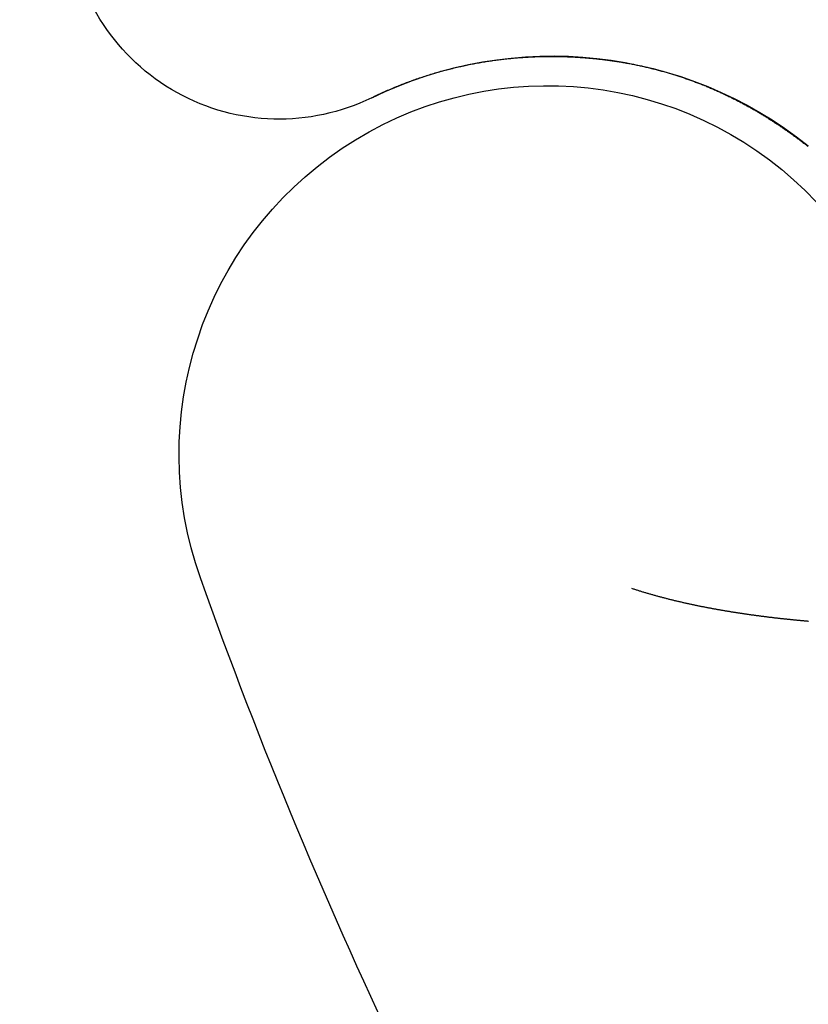
# Model space of a CAD drawing. Extents: x 482 to 1372, y 180 to 1390.
# Drawn here: x 673 to 677, y 342 to 347 of the extents above; entities that cross this region are included whole.
import ezdxf

# ---------------------------------------------------------------- set-up
doc = ezdxf.new("R2010")
doc.units = 0
doc.header["$LTSCALE"] = 4
doc.linetypes.add('HIDDEN', pattern=[9.525, 6.35, -3.175])
for name, color, linetype in [('AM_3', 2, 'HIDDEN'), ('AM_5', 3, 'CONTINUOUS'), ('SKRYTÁ__ISO_', 2, 'HIDDEN'), ('VIDITELNÁ__ISO_', 7, 'CONTINUOUS')]:
    doc.layers.add(name, color=color, linetype=linetype)
doc.styles.get("Standard").update_dxf_attribs({"font": 'simplex.shx', "width": 0.75})
doc.dimstyles.get("Standard").update_dxf_attribs({"dimtxt": 0.18, "dimasz": 0.18, "dimexe": 0.18, "dimexo": 0.0625, "dimgap": 0.09, "dimtad": 0, "dimtih": 1, "dimtoh": 1, "dimzin": 0, "dimcen": 0.09, "dimazin": 3, "dimtfac": 1, "dimtofl": 0, "dimtmove": 0, "dimatfit": 3})

# ---------------------------------------------------------------- blocks, each defined once
blk = doc.blocks.new('ASDD')
at = {"layer": 'SKRYTÁ__ISO_'}
blk.add_polyline3d([(648.5651, 765.7422, -1099.0447), (648.5651, 765.7422, -1099.0447), (648.5651, 765.7422, -1099.0447), (648.5651, 765.7422, -1099.0447), (648.5651, 765.7422, -1099.0447), (648.5651, 765.7422, -1099.0447), (648.5651, 765.7422, -1099.0447), (648.5651, 765.7422, -1099.0447), (648.5651, 765.7422, -1099.0447), (648.5651, 765.7422, -1099.0447), (648.565, 765.7422, -1099.0447), (648.565, 765.7422, -1099.0447), (648.565, 765.7422, -1099.0447), (648.565, 765.7422, -1099.0447), (648.565, 765.7422, -1099.0447), (648.565, 765.7422, -1099.0447), (648.565, 765.7422, -1099.0447), (648.565, 765.7422, -1099.0447), (648.565, 765.7422, -1099.0447), (648.565, 765.7421, -1099.0447), (648.565, 765.7421, -1099.0447), (648.565, 765.7421, -1099.0447), (648.565, 765.7421, -1099.0447), (648.565, 765.7421, -1099.0447), (648.565, 765.7421, -1099.0447), (648.565, 765.7421, -1099.0447), (648.565, 765.7421, -1099.0447), (648.565, 765.7421, -1099.0447), (648.565, 765.7421, -1099.0447), (648.5649, 765.7421, -1099.0447), (648.5649, 765.7421, -1099.0447), (648.5649, 765.7421, -1099.0447), (648.5649, 765.7421, -1099.0447), (648.5649, 765.7421, -1099.0447), (648.5649, 765.7421, -1099.0447), (648.5649, 765.7421, -1099.0447), (648.5649, 765.7421, -1099.0447), (648.5649, 765.7421, -1099.0447), (648.5649, 765.7421, -1099.0447), (648.5649, 765.7421, -1099.0447), (648.5649, 765.7421, -1099.0447), (648.5649, 765.7421, -1099.0447), (648.5649, 765.7421, -1099.0447), (648.5649, 765.742, -1099.0447), (648.5649, 765.742, -1099.0447), (648.5649, 765.742, -1099.0447), (648.5649, 765.742, -1099.0447), (648.5649, 765.742, -1099.0447), (648.5648, 765.742, -1099.0447), (648.5648, 765.742, -1099.0447), (648.5648, 765.742, -1099.0447), (648.5648, 765.742, -1099.0447), (648.5648, 765.742, -1099.0447), (648.5648, 765.742, -1099.0447), (648.5648, 765.742, -1099.0447), (648.5648, 765.742, -1099.0447), (648.5648, 765.742, -1099.0447), (648.5648, 765.742, -1099.0447), (648.5648, 765.742, -1099.0447), (648.5648, 765.742, -1099.0447), (648.5648, 765.742, -1099.0447), (648.5648, 765.742, -1099.0447), (648.5648, 765.742, -1099.0447), (648.5648, 765.742, -1099.0447), (648.5648, 765.742, -1099.0447), (648.5648, 765.742, -1099.0447), (648.5648, 765.742, -1099.0447), (648.5647, 765.7419, -1099.0447), (648.5647, 765.7419, -1099.0447), (648.5647, 765.7419, -1099.0447), (648.5647, 765.7419, -1099.0447), (648.5647, 765.7419, -1099.0447), (648.5647, 765.7419, -1099.0447), (648.5647, 765.7419, -1099.0447), (648.5647, 765.7419, -1099.0447), (648.5647, 765.7419, -1099.0447), (648.5647, 765.7419, -1099.0447), (648.5647, 765.7419, -1099.0447), (648.5647, 765.7419, -1099.0447), (648.5647, 765.7419, -1099.0447), (648.5647, 765.7419, -1099.0447), (648.5647, 765.7419, -1099.0447), (648.5647, 765.7419, -1099.0447), (648.5647, 765.7419, -1099.0447), (648.5647, 765.7419, -1099.0447), (648.5647, 765.7419, -1099.0447), (648.5646, 765.7419, -1099.0447), (648.5646, 765.7419, -1099.0447), (648.5646, 765.7419, -1099.0447), (648.5646, 765.7419, -1099.0447), (648.5646, 765.7419, -1099.0447), (648.5646, 765.7418, -1099.0447), (648.5646, 765.7418, -1099.0447), (648.5646, 765.7418, -1099.0447), (648.5646, 765.7418, -1099.0447), (648.5646, 765.7418, -1099.0447), (648.5646, 765.7418, -1099.0447), (648.5646, 765.7418, -1099.0447), (648.5646, 765.7418, -1099.0447), (648.5646, 765.7418, -1099.0447), (648.5646, 765.7418, -1099.0447), (648.5646, 765.7418, -1099.0447), (648.5646, 765.7418, -1099.0447), (648.5646, 765.7418, -1099.0447), (648.5646, 765.7418, -1099.0447), (648.5646, 765.7418, -1099.0447), (648.5645, 765.7418, -1099.0447), (648.5645, 765.7418, -1099.0447), (648.5645, 765.7418, -1099.0447), (648.5645, 765.7418, -1099.0447), (648.5645, 765.7418, -1099.0447), (648.5645, 765.7418, -1099.0447), (648.5645, 765.7418, -1099.0447), (648.5645, 765.7418, -1099.0447), (648.5645, 765.7418, -1099.0447), (648.5645, 765.7417, -1099.0447), (648.5645, 765.7417, -1099.0447), (648.5645, 765.7417, -1099.0447), (648.5645, 765.7417, -1099.0447), (648.5645, 765.7417, -1099.0447), (648.5645, 765.7417, -1099.0447), (648.5645, 765.7417, -1099.0447), (648.5645, 765.7417, -1099.0447), (648.5645, 765.7417, -1099.0447), (648.5645, 765.7417, -1099.0447), (648.5644, 765.7417, -1099.0447), (648.5644, 765.7417, -1099.0447), (648.5644, 765.7417, -1099.0447)], dxfattribs=at)
at = {"layer": 'VIDITELNÁ__ISO_'}
for points in [[(647.7259, 767.8412, -1099.0447), (647.7295, 767.8424, -1099.0447), (647.7332, 767.8436, -1099.0447), (647.7369, 767.8448, -1099.0447), (647.7405, 767.846, -1099.0447), (647.7442, 767.8472, -1099.0447), (647.7479, 767.8483, -1099.0447), (647.7515, 767.8495, -1099.0447), (647.7552, 767.8507, -1099.0447), (647.7589, 767.8518, -1099.0447), (647.7626, 767.853, -1099.0447), (647.7662, 767.8541, -1099.0447), (647.7699, 767.8552, -1099.0447), (647.7736, 767.8564, -1099.0447), (647.7773, 767.8575, -1099.0447), (647.781, 767.8586, -1099.0447), (647.7846, 767.8597, -1099.0447), (647.7883, 767.8608, -1099.0447), (647.792, 767.8619, -1099.0447), (647.7957, 767.863, -1099.0447), (647.7994, 767.8641, -1099.0447), (647.8031, 767.8652, -1099.0447), (647.8068, 767.8662, -1099.0447), (647.8105, 767.8673, -1099.0447), (647.8142, 767.8684, -1099.0447), (647.8178, 767.8694, -1099.0447), (647.8215, 767.8705, -1099.0447), (647.8252, 767.8715, -1099.0447), (647.8289, 767.8726, -1099.0447), (647.8326, 767.8736, -1099.0447), (647.8363, 767.8746, -1099.0447), (647.84, 767.8757, -1099.0447), (647.8437, 767.8767, -1099.0447), (647.8474, 767.8777, -1099.0447), (647.8511, 767.8787, -1099.0447), (647.8548, 767.8797, -1099.0447), (647.8585, 767.8807, -1099.0447), (647.8622, 767.8817, -1099.0447), (647.8659, 767.8827, -1099.0447), (647.8696, 767.8837, -1099.0447), (647.8733, 767.8846, -1099.0447), (647.877, 767.8856, -1099.0447), (647.8807, 767.8866, -1099.0447), (647.8844, 767.8875, -1099.0447), (647.8882, 767.8885, -1099.0447), (647.8919, 767.8894, -1099.0447), (647.8956, 767.8904, -1099.0447), (647.8993, 767.8913, -1099.0447), (647.903, 767.8923, -1099.0447), (647.9067, 767.8932, -1099.0447), (647.9104, 767.8941, -1099.0447), (647.9141, 767.895, -1099.0447), (647.9178, 767.896, -1099.0447), (647.9215, 767.8969, -1099.0447), (647.9252, 767.8978, -1099.0447), (647.9289, 767.8987, -1099.0447), (647.9326, 767.8996, -1099.0447), (647.9363, 767.9004, -1099.0447), (647.94, 767.9013, -1099.0447), (647.9437, 767.9022, -1099.0447), (647.9474, 767.9031, -1099.0447), (647.9511, 767.904, -1099.0447), (647.9549, 767.9048, -1099.0447), (647.9586, 767.9057, -1099.0447), (647.9623, 767.9065, -1099.0447), (647.966, 767.9074, -1099.0447), (647.9697, 767.9082, -1099.0447), (647.9734, 767.9091, -1099.0447), (647.9771, 767.9099, -1099.0447), (647.9808, 767.9107, -1099.0447), (647.9845, 767.9116, -1099.0447), (647.9882, 767.9124, -1099.0447), (647.9919, 767.9132, -1099.0447), (647.9956, 767.914, -1099.0447), (647.9993, 767.9148, -1099.0447), (648.003, 767.9156, -1099.0447), (648.0067, 767.9164, -1099.0447), (648.0104, 767.9172, -1099.0447), (648.0141, 767.918, -1099.0447), (648.0178, 767.9188, -1099.0447), (648.0215, 767.9196, -1099.0447), (648.0251, 767.9204, -1099.0447), (648.0288, 767.9211, -1099.0447), (648.0325, 767.9219, -1099.0447), (648.0362, 767.9227, -1099.0447), (648.0399, 767.9234, -1099.0447), (648.0436, 767.9242, -1099.0447), (648.0472, 767.9249, -1099.0447), (648.0509, 767.9257, -1099.0447), (648.0546, 767.9264, -1099.0447), (648.0583, 767.9272, -1099.0447), (648.0619, 767.9279, -1099.0447), (648.0656, 767.9286, -1099.0447), (648.0693, 767.9293, -1099.0447), (648.0729, 767.9301, -1099.0447), (648.0766, 767.9308, -1099.0447), (648.0803, 767.9315, -1099.0447), (648.0839, 767.9322, -1099.0447), (648.0876, 767.9329, -1099.0447), (648.0912, 767.9336, -1099.0447), (648.0949, 767.9343, -1099.0447), (648.0985, 767.935, -1099.0447), (648.1022, 767.9356, -1099.0447), (648.1058, 767.9363, -1099.0447), (648.1094, 767.937, -1099.0447), (648.1131, 767.9377, -1099.0447), (648.1167, 767.9383, -1099.0447), (648.1203, 767.939, -1099.0447), (648.124, 767.9397, -1099.0447), (648.1276, 767.9403, -1099.0447), (648.1312, 767.941, -1099.0447), (648.1348, 767.9416, -1099.0447), (648.1385, 767.9423, -1099.0447), (648.1421, 767.9429, -1099.0447), (648.1457, 767.9435, -1099.0447), (648.1493, 767.9442, -1099.0447), (648.1529, 767.9448, -1099.0447), (648.1565, 767.9454, -1099.0447), (648.1601, 767.946, -1099.0447), (648.1637, 767.9466, -1099.0447), (648.1673, 767.9473, -1099.0447), (648.1709, 767.9479, -1099.0447), (648.1745, 767.9485, -1099.0447), (648.178, 767.9491, -1099.0447), (648.1816, 767.9497, -1099.0447), (648.1852, 767.9502, -1099.0447), (648.1888, 767.9508, -1099.0447), (648.1923, 767.9514, -1099.0447), (648.1959, 767.952, -1099.0447), (648.1995, 767.9526, -1099.0447), (648.203, 767.9531, -1099.0447), (648.2066, 767.9537, -1099.0447), (648.2101, 767.9543, -1099.0447), (648.2137, 767.9548, -1099.0447), (648.2172, 767.9554, -1099.0447), (648.2208, 767.956, -1099.0447), (648.2243, 767.9565, -1099.0447), (648.2278, 767.9571, -1099.0447), (648.2314, 767.9576, -1099.0447), (648.2349, 767.9581, -1099.0447), (648.2384, 767.9587, -1099.0447), (648.2419, 767.9592, -1099.0447), (648.2454, 767.9597, -1099.0447), (648.2489, 767.9603, -1099.0447), (648.2524, 767.9608, -1099.0447), (648.2559, 767.9613, -1099.0447), (648.2594, 767.9618, -1099.0447), (648.2629, 767.9623, -1099.0447), (648.2664, 767.9628, -1099.0447), (648.2699, 767.9633, -1099.0447), (648.2734, 767.9638, -1099.0447), (648.2769, 767.9643, -1099.0447), (648.2803, 767.9648, -1099.0447), (648.2838, 767.9653, -1099.0447), (648.2873, 767.9658, -1099.0447), (648.2907, 767.9663, -1099.0447), (648.2942, 767.9668, -1099.0447), (648.2976, 767.9673, -1099.0447), (648.3011, 767.9677, -1099.0447), (648.3045, 767.9682, -1099.0447), (648.3079, 767.9687, -1099.0447), (648.3114, 767.9691, -1099.0447), (648.3148, 767.9696, -1099.0447), (648.3182, 767.9701, -1099.0447), (648.3216, 767.9705, -1099.0447), (648.325, 767.971, -1099.0447), (648.3284, 767.9714, -1099.0447), (648.3318, 767.9719, -1099.0447), (648.3352, 767.9723, -1099.0447), (648.3385, 767.9728, -1099.0447), (648.3419, 767.9732, -1099.0447), (648.3453, 767.9736, -1099.0447), (648.3486, 767.974, -1099.0447), (648.352, 767.9745, -1099.0447), (648.3553, 767.9749, -1099.0447), (648.3587, 767.9753, -1099.0447), (648.362, 767.9757, -1099.0447), (648.3653, 767.9761, -1099.0447), (648.3686, 767.9766, -1099.0447), (648.3719, 767.977, -1099.0447), (648.3752, 767.9774, -1099.0447), (648.3785, 767.9778, -1099.0447), (648.3818, 767.9782, -1099.0447), (648.3851, 767.9786, -1099.0447), (648.3884, 767.979, -1099.0447), (648.3917, 767.9793, -1099.0447), (648.3949, 767.9797, -1099.0447), (648.3982, 767.9801, -1099.0447), (648.4014, 767.9805, -1099.0447), (648.4047, 767.9809, -1099.0447), (648.4079, 767.9812, -1099.0447), (648.4111, 767.9816, -1099.0447), (648.4144, 767.982, -1099.0447), (648.4176, 767.9824, -1099.0447), (648.4208, 767.9827, -1099.0447), (648.424, 767.9831, -1099.0447), (648.4272, 767.9834, -1099.0447), (648.4304, 767.9838, -1099.0447), (648.4336, 767.9841, -1099.0447), (648.4367, 767.9845, -1099.0447), (648.4399, 767.9848, -1099.0447), (648.443, 767.9852, -1099.0447), (648.4462, 767.9855, -1099.0447), (648.4493, 767.9859, -1099.0447), (648.4525, 767.9862, -1099.0447), (648.4556, 767.9865, -1099.0447), (648.4587, 767.9869, -1099.0447), (648.4618, 767.9872, -1099.0447), (648.4649, 767.9875, -1099.0447), (648.468, 767.9878, -1099.0447), (648.4711, 767.9881, -1099.0447), (648.4742, 767.9885, -1099.0447), (648.4773, 767.9888, -1099.0447), (648.4803, 767.9891, -1099.0447), (648.4834, 767.9894, -1099.0447), (648.4864, 767.9897, -1099.0447), (648.4895, 767.99, -1099.0447), (648.4925, 767.9903, -1099.0447), (648.4955, 767.9906, -1099.0447), (648.4986, 767.9909, -1099.0447), (648.5016, 767.9912, -1099.0447), (648.5046, 767.9915, -1099.0447), (648.5076, 767.9918, -1099.0447), (648.5105, 767.9921, -1099.0447), (648.5135, 767.9923, -1099.0447), (648.5165, 767.9926, -1099.0447), (648.5194, 767.9929, -1099.0447), (648.5224, 767.9932, -1099.0447), (648.5253, 767.9935, -1099.0447), (648.5283, 767.9937, -1099.0447), (648.5312, 767.994, -1099.0447), (648.5341, 767.9943, -1099.0447), (648.537, 767.9945, -1099.0447), (648.5399, 767.9948, -1099.0447), (648.5428, 767.9951, -1099.0447), (648.5457, 767.9953, -1099.0447), (648.5486, 767.9956, -1099.0447), (648.5514, 767.9958, -1099.0447), (648.5543, 767.9961, -1099.0447), (648.5571, 767.9963, -1099.0447), (648.56, 767.9966, -1099.0447), (648.5628, 767.9968, -1099.0447), (648.5656, 767.9971, -1099.0447)], [(646.4922, 765.5128, -1099.0447), (646.4991, 765.5094, -1099.0447), (646.506, 765.5061, -1099.0447), (646.5129, 765.5028, -1099.0447), (646.5198, 765.4996, -1099.0447), (646.5267, 765.4963, -1099.0447), (646.5336, 765.4931, -1099.0447), (646.5405, 765.49, -1099.0447), (646.5474, 765.4869, -1099.0447), (646.5543, 765.4838, -1099.0447), (646.5612, 765.4807, -1099.0447), (646.568, 765.4777, -1099.0447), (646.5749, 765.4747, -1099.0447), (646.5818, 765.4717, -1099.0447), (646.5887, 765.4688, -1099.0447), (646.5956, 765.4659, -1099.0447), (646.6025, 765.463, -1099.0447), (646.6093, 765.4602, -1099.0447), (646.6162, 765.4574, -1099.0447), (646.6231, 765.4546, -1099.0447), (646.63, 765.4519, -1099.0447), (646.6368, 765.4492, -1099.0447), (646.6437, 765.4465, -1099.0447), (646.6506, 765.4438, -1099.0447), (646.6574, 765.4412, -1099.0447), (646.6643, 765.4386, -1099.0447), (646.6712, 765.4361, -1099.0447), (646.678, 765.4336, -1099.0447), (646.6849, 765.4311, -1099.0447), (646.6917, 765.4286, -1099.0447), (646.6986, 765.4262, -1099.0447), (646.7054, 765.4238, -1099.0447), (646.7122, 765.4214, -1099.0447), (646.7191, 765.4191, -1099.0447), (646.7259, 765.4168, -1099.0447), (646.7328, 765.4145, -1099.0447), (646.7396, 765.4122, -1099.0447), (646.7464, 765.41, -1099.0447), (646.7532, 765.4078, -1099.0447), (646.76, 765.4056, -1099.0447), (646.7669, 765.4035, -1099.0447), (646.7737, 765.4014, -1099.0447), (646.7805, 765.3993, -1099.0447), (646.7873, 765.3973, -1099.0447), (646.7941, 765.3953, -1099.0447), (646.8009, 765.3933, -1099.0447), (646.8076, 765.3913, -1099.0447), (646.8144, 765.3894, -1099.0447), (646.8212, 765.3875, -1099.0447), (646.828, 765.3856, -1099.0447), (646.8347, 765.3838, -1099.0447), (646.8415, 765.3819, -1099.0447), (646.8483, 765.3802, -1099.0447), (646.855, 765.3784, -1099.0447), (646.8618, 765.3767, -1099.0447), (646.8685, 765.3749, -1099.0447), (646.8752, 765.3733, -1099.0447), (646.882, 765.3716, -1099.0447), (646.8887, 765.37, -1099.0447), (646.8954, 765.3684, -1099.0447), (646.9021, 765.3668, -1099.0447), (646.9088, 765.3653, -1099.0447), (646.9155, 765.3638, -1099.0447), (646.9222, 765.3623, -1099.0447), (646.9289, 765.3608, -1099.0447), (646.9356, 765.3594, -1099.0447), (646.9423, 765.3579, -1099.0447), (646.949, 765.3566, -1099.0447), (646.9556, 765.3552, -1099.0447), (646.9623, 765.3539, -1099.0447), (646.969, 765.3526, -1099.0447), (646.9756, 765.3513, -1099.0447), (646.9823, 765.35, -1099.0447), (646.9889, 765.3488, -1099.0447), (646.9955, 765.3476, -1099.0447), (647.0022, 765.3464, -1099.0447), (647.0088, 765.3452, -1099.0447), (647.0154, 765.3441, -1099.0447), (647.022, 765.343, -1099.0447), (647.0286, 765.3419, -1099.0447), (647.0352, 765.3409, -1099.0447), (647.0418, 765.3398, -1099.0447), (647.0483, 765.3388, -1099.0447), (647.0549, 765.3378, -1099.0447), (647.0615, 765.3369, -1099.0447), (647.068, 765.3359, -1099.0447), (647.0746, 765.335, -1099.0447), (647.0811, 765.3341, -1099.0447), (647.0877, 765.3333, -1099.0447), (647.0942, 765.3324, -1099.0447), (647.1007, 765.3316, -1099.0447), (647.1072, 765.3308, -1099.0447), (647.1137, 765.33, -1099.0447), (647.1202, 765.3293, -1099.0447), (647.1267, 765.3286, -1099.0447), (647.1332, 765.3279, -1099.0447), (647.1397, 765.3272, -1099.0447), (647.1462, 765.3265, -1099.0447), (647.1526, 765.3259, -1099.0447), (647.1591, 765.3253, -1099.0447), (647.1655, 765.3247, -1099.0447), (647.172, 765.3241, -1099.0447), (647.1784, 765.3236, -1099.0447), (647.1848, 765.323, -1099.0447), (647.1912, 765.3225, -1099.0447), (647.1976, 765.322, -1099.0447), (647.204, 765.3216, -1099.0447), (647.2104, 765.3211, -1099.0447), (647.2168, 765.3207, -1099.0447), (647.2232, 765.3203, -1099.0447), (647.2295, 765.32, -1099.0447), (647.2359, 765.3196, -1099.0447), (647.2422, 765.3193, -1099.0447), (647.2486, 765.3189, -1099.0447), (647.2549, 765.3187, -1099.0447), (647.2612, 765.3184, -1099.0447), (647.2675, 765.3181, -1099.0447), (647.2738, 765.3179, -1099.0447), (647.2801, 765.3177, -1099.0447), (647.2864, 765.3175, -1099.0447), (647.2927, 765.3173, -1099.0447), (647.2989, 765.3172, -1099.0447), (647.3052, 765.317, -1099.0447), (647.3114, 765.3169, -1099.0447), (647.3177, 765.3168, -1099.0447), (647.3239, 765.3167, -1099.0447), (647.3301, 765.3167, -1099.0447), (647.3363, 765.3166, -1099.0447), (647.3425, 765.3166, -1099.0447), (647.3487, 765.3166, -1099.0447), (647.3549, 765.3166, -1099.0447), (647.3611, 765.3167, -1099.0447), (647.3672, 765.3167, -1099.0447), (647.3734, 765.3168, -1099.0447), (647.3795, 765.3169, -1099.0447), (647.3856, 765.317, -1099.0447), (647.3918, 765.3171, -1099.0447), (647.3979, 765.3173, -1099.0447), (647.404, 765.3175, -1099.0447), (647.4101, 765.3176, -1099.0447), (647.4161, 765.3178, -1099.0447), (647.4222, 765.318, -1099.0447), (647.4283, 765.3183, -1099.0447), (647.4343, 765.3185, -1099.0447), (647.4403, 765.3188, -1099.0447), (647.4464, 765.3191, -1099.0447), (647.4524, 765.3194, -1099.0447), (647.4584, 765.3197, -1099.0447), (647.4644, 765.32, -1099.0447), (647.4704, 765.3204, -1099.0447), (647.4764, 765.3208, -1099.0447), (647.4823, 765.3212, -1099.0447), (647.4883, 765.3216, -1099.0447), (647.4942, 765.322, -1099.0447), (647.5002, 765.3224, -1099.0447), (647.5061, 765.3229, -1099.0447), (647.512, 765.3233, -1099.0447), (647.5179, 765.3238, -1099.0447), (647.5238, 765.3243, -1099.0447), (647.5297, 765.3249, -1099.0447), (647.5355, 765.3254, -1099.0447), (647.5414, 765.326, -1099.0447), (647.5473, 765.3265, -1099.0447), (647.5531, 765.3271, -1099.0447), (647.5589, 765.3277, -1099.0447), (647.5648, 765.3283, -1099.0447), (647.5706, 765.329, -1099.0447), (647.5764, 765.3296, -1099.0447), (647.5822, 765.3303, -1099.0447), (647.5879, 765.331, -1099.0447), (647.5937, 765.3317, -1099.0447), (647.5995, 765.3324, -1099.0447), (647.6052, 765.3331, -1099.0447), (647.611, 765.3339, -1099.0447), (647.6167, 765.3346, -1099.0447), (647.6224, 765.3354, -1099.0447), (647.6281, 765.3362, -1099.0447), (647.6338, 765.337, -1099.0447), (647.6395, 765.3379, -1099.0447), (647.6452, 765.3387, -1099.0447), (647.6508, 765.3396, -1099.0447), (647.6565, 765.3404, -1099.0447), (647.6621, 765.3413, -1099.0447), (647.6678, 765.3422, -1099.0447), (647.6734, 765.3431, -1099.0447), (647.679, 765.3441, -1099.0447), (647.6846, 765.345, -1099.0447), (647.6902, 765.346, -1099.0447), (647.6958, 765.347, -1099.0447), (647.7014, 765.348, -1099.0447), (647.7069, 765.349, -1099.0447), (647.7125, 765.35, -1099.0447), (647.718, 765.351, -1099.0447), (647.7235, 765.3521, -1099.0447), (647.7291, 765.3532, -1099.0447), (647.7346, 765.3542, -1099.0447), (647.7401, 765.3553, -1099.0447), (647.7456, 765.3565, -1099.0447), (647.751, 765.3576, -1099.0447), (647.7565, 765.3587, -1099.0447), (647.762, 765.3599, -1099.0447), (647.7674, 765.3611, -1099.0447), (647.7728, 765.3622, -1099.0447), (647.7783, 765.3634, -1099.0447), (647.7837, 765.3647, -1099.0447), (647.7891, 765.3659, -1099.0447), (647.7945, 765.3671, -1099.0447), (647.7999, 765.3684, -1099.0447), (647.8052, 765.3697, -1099.0447), (647.8106, 765.371, -1099.0447), (647.8159, 765.3722, -1099.0447), (647.8213, 765.3736, -1099.0447), (647.8266, 765.3749, -1099.0447), (647.8319, 765.3762, -1099.0447), (647.8373, 765.3776, -1099.0447), (647.8426, 765.379, -1099.0447), (647.8478, 765.3803, -1099.0447), (647.8531, 765.3817, -1099.0447), (647.8584, 765.3831, -1099.0447), (647.8636, 765.3846, -1099.0447), (647.8689, 765.386, -1099.0447), (647.8741, 765.3874, -1099.0447), (647.8793, 765.3889, -1099.0447), (647.8845, 765.3904, -1099.0447), (647.8897, 765.3919, -1099.0447), (647.8949, 765.3934, -1099.0447), (647.9, 765.3949, -1099.0447), (647.9052, 765.3964, -1099.0447), (647.9103, 765.3979, -1099.0447), (647.9155, 765.3995, -1099.0447), (647.9206, 765.401, -1099.0447), (647.9257, 765.4026, -1099.0447), (647.9308, 765.4042, -1099.0447), (647.9359, 765.4058, -1099.0447), (647.9409, 765.4074, -1099.0447), (647.946, 765.409, -1099.0447), (647.951, 765.4106, -1099.0447), (647.956, 765.4123, -1099.0447), (647.9611, 765.4139, -1099.0447), (647.9661, 765.4156, -1099.0447), (647.9711, 765.4173, -1099.0447), (647.976, 765.419, -1099.0447), (647.981, 765.4207, -1099.0447), (647.986, 765.4224, -1099.0447), (647.9909, 765.4241, -1099.0447), (647.9958, 765.4258, -1099.0447), (648.0008, 765.4276, -1099.0447), (648.0057, 765.4294, -1099.0447), (648.0106, 765.4311, -1099.0447), (648.0154, 765.4329, -1099.0447), (648.0203, 765.4347, -1099.0447), (648.0252, 765.4365, -1099.0447), (648.03, 765.4383, -1099.0447), (648.0349, 765.4402, -1099.0447), (648.0397, 765.442, -1099.0447), (648.0445, 765.4438, -1099.0447), (648.0493, 765.4457, -1099.0447), (648.0541, 765.4476, -1099.0447), (648.0589, 765.4495, -1099.0447), (648.0636, 765.4513, -1099.0447), (648.0684, 765.4533, -1099.0447), (648.0731, 765.4552, -1099.0447), (648.0779, 765.4571, -1099.0447), (648.0826, 765.459, -1099.0447), (648.0873, 765.461, -1099.0447), (648.092, 765.4629, -1099.0447), (648.0967, 765.4649, -1099.0447), (648.1014, 765.4669, -1099.0447), (648.106, 765.4689, -1099.0447), (648.1107, 765.4709, -1099.0447), (648.1153, 765.4729, -1099.0447), (648.1199, 765.4749, -1099.0447), (648.1245, 765.4769, -1099.0447), (648.1292, 765.479, -1099.0447), (648.1337, 765.481, -1099.0447), (648.1383, 765.4831, -1099.0447), (648.1429, 765.4851, -1099.0447), (648.1475, 765.4872, -1099.0447), (648.152, 765.4893, -1099.0447), (648.1565, 765.4914, -1099.0447), (648.1611, 765.4935, -1099.0447), (648.1656, 765.4956, -1099.0447), (648.1701, 765.4977, -1099.0447), (648.1746, 765.4999, -1099.0447), (648.1791, 765.502, -1099.0447), (648.1835, 765.5042, -1099.0447), (648.188, 765.5063, -1099.0447), (648.1924, 765.5085, -1099.0447), (648.1969, 765.5107, -1099.0447), (648.2013, 765.5129, -1099.0447), (648.2057, 765.5151, -1099.0447), (648.2101, 765.5173, -1099.0447), (648.2145, 765.5195, -1099.0447), (648.2189, 765.5217, -1099.0447), (648.2232, 765.524, -1099.0447), (648.2276, 765.5262, -1099.0447), (648.2319, 765.5284, -1099.0447), (648.2363, 765.5307, -1099.0447), (648.2406, 765.533, -1099.0447), (648.2449, 765.5352, -1099.0447), (648.2492, 765.5375, -1099.0447), (648.2535, 765.5398, -1099.0447), (648.2578, 765.5421, -1099.0447), (648.262, 765.5444, -1099.0447), (648.2663, 765.5467, -1099.0447), (648.2705, 765.549, -1099.0447), (648.2747, 765.5513, -1099.0447), (648.279, 765.5537, -1099.0447), (648.2832, 765.556, -1099.0447), (648.2874, 765.5583, -1099.0447), (648.2915, 765.5607, -1099.0447), (648.2957, 765.5631, -1099.0447), (648.2999, 765.5654, -1099.0447), (648.304, 765.5678, -1099.0447), (648.3081, 765.5702, -1099.0447), (648.3122, 765.5725, -1099.0447), (648.3164, 765.5749, -1099.0447), (648.3205, 765.5773, -1099.0447), (648.3245, 765.5797, -1099.0447), (648.3286, 765.5821, -1099.0447), (648.3327, 765.5845, -1099.0447), (648.3367, 765.5869, -1099.0447), (648.3408, 765.5894, -1099.0447), (648.3448, 765.5918, -1099.0447), (648.3488, 765.5942, -1099.0447), (648.3528, 765.5967, -1099.0447), (648.3568, 765.5991, -1099.0447), (648.3607, 765.6015, -1099.0447), (648.3647, 765.604, -1099.0447), (648.3687, 765.6065, -1099.0447), (648.3726, 765.6089, -1099.0447), (648.3765, 765.6114, -1099.0447), (648.3804, 765.6139, -1099.0447), (648.3843, 765.6163, -1099.0447), (648.3882, 765.6188, -1099.0447), (648.3921, 765.6213, -1099.0447), (648.396, 765.6238, -1099.0447), (648.3998, 765.6263, -1099.0447), (648.4036, 765.6288, -1099.0447), (648.4075, 765.6313, -1099.0447), (648.4113, 765.6338, -1099.0447), (648.4151, 765.6363, -1099.0447), (648.4189, 765.6388, -1099.0447), (648.4227, 765.6413, -1099.0447), (648.4264, 765.6438, -1099.0447), (648.4302, 765.6463, -1099.0447), (648.4339, 765.6488, -1099.0447), (648.4376, 765.6514, -1099.0447), (648.4413, 765.6539, -1099.0447), (648.445, 765.6564, -1099.0447), (648.4487, 765.6589, -1099.0447), (648.4524, 765.6615, -1099.0447), (648.4561, 765.664, -1099.0447), (648.4597, 765.6666, -1099.0447), (648.4633, 765.6691, -1099.0447), (648.467, 765.6716, -1099.0447), (648.4706, 765.6742, -1099.0447), (648.4742, 765.6767, -1099.0447), (648.4778, 765.6793, -1099.0447), (648.4813, 765.6818, -1099.0447), (648.4849, 765.6844, -1099.0447), (648.4884, 765.6869, -1099.0447), (648.492, 765.6895, -1099.0447), (648.4955, 765.6921, -1099.0447), (648.499, 765.6946, -1099.0447), (648.5025, 765.6972, -1099.0447), (648.506, 765.6997, -1099.0447), (648.5094, 765.7023, -1099.0447), (648.5129, 765.7049, -1099.0447), (648.5163, 765.7074, -1099.0447), (648.5198, 765.71, -1099.0447), (648.5232, 765.7125, -1099.0447), (648.5266, 765.7151, -1099.0447), (648.53, 765.7177, -1099.0447), (648.5333, 765.7202, -1099.0447), (648.5367, 765.7228, -1099.0447), (648.54, 765.7254, -1099.0447), (648.5434, 765.7279, -1099.0447), (648.5467, 765.7305, -1099.0447), (648.55, 765.7331, -1099.0447), (648.5533, 765.7356, -1099.0447), (648.5566, 765.7382, -1099.0447), (648.5599, 765.7408, -1099.0447), (648.5631, 765.7433, -1099.0447)]]:
    blk.add_polyline3d(points, dxfattribs=at)
for centre, radius, start, end in [((668.102, 759.8146, -1099.0447), 23.8, 148.16954, 160.41554), ((647.3276, 767.2057, -1099.0447), 1.75, 160.4155, 27.5962), ((647.3486, 767.2646, -1099.0447), 1.95, 243.9483, 308.6012), ((646.0531, 764.6144, -1099.0447), 1, 63.9483, 174.1701)]:
    blk.add_arc(centre, radius, start, end, dxfattribs=at)
blk = doc.blocks.new('*U83')
at = {"layer": 'AM_5', "color": 3, "width": 0.75}
blk.add_text('700', height=17.5, dxfattribs=at).set_placement((927.9744, 192.7529))
blk = doc.blocks.new('*D76')
at = {"layer": 'AM_5'}
for p, q in [((594.4694, 364.4042), (594.4694, 180.2529)), ((1295.2294, 364.4042), (1295.2294, 180.2529)), ((1277.7294, 185.2529), (611.9694, 185.2529))]:
    blk.add_line(p, q, dxfattribs=at)
for points in [[(611.9694, 188.1695), (611.9694, 182.3362), (594.4694, 185.2529)], [(1277.7294, 188.1695), (1277.7294, 182.3362), (1295.2294, 185.2529)]]:
    blk.add_solid(points, dxfattribs=at)
blk.add_blockref('*U83', (0, 0), dxfattribs=at)
blk = doc.blocks.new('*U82')
at = {"layer": 'AM_5', "color": 3, "width": 0.75}
blk.add_text('600', height=17.5, dxfattribs=at).set_placement((927.9744, 234.2359))
blk = doc.blocks.new('*D75')
at = {"layer": 'AM_5'}
for p, q in [((644.8494, 399.4842), (644.8494, 221.7359)), ((1244.8494, 399.4842), (1244.8494, 221.7359)), ((662.3494, 226.7359), (1227.3494, 226.7359))]:
    blk.add_line(p, q, dxfattribs=at)
for points in [[(662.3494, 229.6525), (662.3494, 223.8192), (644.8494, 226.7359)], [(1227.3494, 229.6525), (1227.3494, 223.8192), (1244.8494, 226.7359)]]:
    blk.add_solid(points, dxfattribs=at)
blk.add_blockref('*U82', (0, 0), dxfattribs=at)

msp = doc.modelspace()

# ---------------------------------------------------------------- block references
at = {"layer": 'AM_3', "xscale": -1, "rotation": 180}
msp.add_blockref('ASDD', (28.4447, 1112.1688), dxfattribs=at)

# ---------------------------------------------------------------- dimensions: what is measured, and where the dimension line sits
at = {"layer": 'AM_5'}
dim = msp.add_linear_dim(base=(1244.8494, 226.7359), p1=(644.8494, 399.4842, -1099.0447), p2=(1244.8494, 399.4842), dimstyle='Standard', override={"dimdec": 0, "dimtp": 0, "dimtm": 0, "dimtfac": 1}, dxfattribs=at)
dim.commit()
dim.dimension.update_dxf_attribs({"geometry": '*D75', "text_midpoint": (944.8494, 226.7359), "dimtype": 128})
dim = msp.add_linear_dim(base=(594.4694, 185.2529), p1=(1295.2294, 364.4042), p2=(594.4694, 364.4042), text='{\\Fsimplex|c238;700}', dimstyle='Standard', override={"dimdec": 0, "dimtp": 0, "dimtm": 0, "dimtfac": 1}, dxfattribs=at)
dim.commit()
dim.dimension.update_dxf_attribs({"geometry": '*D76', "text_midpoint": (944.8494, 185.2529), "dimtype": 128})

doc.saveas('drawing.dxf')
